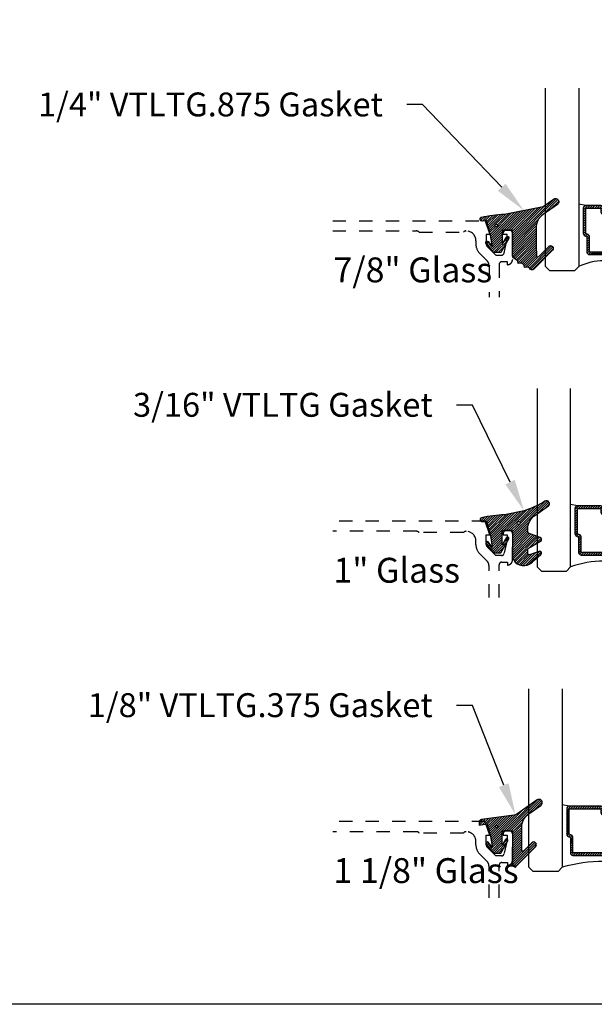
# Model space of a CAD drawing. Units: inches. Extents: x -40 to 144, y 506 to 550.
# Drawn here: x 97 to 102, y 507 to 514 of the extents above; entities that cross this region are included whole.
import ezdxf
from ezdxf import colors
from ezdxf.entities.mleader import LeaderData, LeaderLine
from ezdxf.math import Vec2, Vec3

# ---------------------------------------------------------------- set-up
doc = ezdxf.new("R2010")
doc.units = ezdxf.units.IN
doc.header["$LTSCALE"] = 0.5
doc.header["$MEASUREMENT"] = 0
doc.linetypes.add('HIDDEN2', pattern=[0.1875, 0.125, -0.0625])
for name, color, linetype in [('Arcadia-Hidden', 1, 'HIDDEN2'), ('Arcadia-Profile', 6, 'Continuous'), ('Arcadia-Shade', 8, 'Continuous'), ('Arcadia-Text', 3, 'Continuous')]:
    doc.layers.add(name, color=color, linetype=linetype)
doc.layers.add('Arcadia-mview', color=6, linetype='Continuous', plot=False)
doc.styles.get("Standard").update_dxf_attribs({"font": 'ARIALN.TTF'})
pattern_1 = [(45, (0, 0), (-0.0088388347648318, 0.0088388347648318), [])]

# ---------------------------------------------------------------- blocks, each defined once
blk = doc.blocks.new('*U195')
at = {"layer": 'Arcadia-Shade', "lineweight": -3}
h = blk.add_hatch(dxfattribs=at)
h.set_pattern_fill('ANSI31', color=256, scale=0.1, style=0)
h.set_pattern_definition(pattern_1)
edge = h.paths.add_edge_path()
edge.add_arc((0.1930899357013766, -0.045324832337133), 0.1249999999999966, 125.00075327002571, 180.0000000000018, ccw=False)
edge.add_line((0.121391534985392, 0.0570682305859442), (0.2229322594844447, 0.1281698008123655))
edge.add_arc((0.2092585100351416, 0.1449994056357135), 0.0216842574812322, 309.0932345081797, 483.4163034771272)
edge.add_arc((-0.2035888120187801, 0.8408315677989348), 0.7874303081500545, 288.0104160087418, 300.60598243126765, ccw=False)
edge.add_line((0.0398766746404249, 0.0919850902088442), (-0.106751018358004, 0.0620375565959979))
edge.add_arc((-0.0550520591062425, -1.032640898383299), 1.095898582070246, 92.70392900658544, 101.9167694206917)
edge.add_arc((-0.2759758082084662, 0.0252536965275478), 0.015355061786427, 110.4662052919299, 273.7262407103855)
edge.add_line((-0.2749778929749027, 0.0099310959763486), (-0.2419909883268758, 0.0120794346050559))
edge.add_line((-0.2419909883268758, 0.0120794346050559), (-0.2139341500186092, -0.0954717789099728))
edge.add_line((-0.2139341500186092, -0.0954717789099728), (-0.1989341500186086, -0.1824594630079161))
edge.add_line((-0.1989341500186086, -0.1824594630079161), (-0.2311258031423975, -0.1422244019355254))
edge.add_arc((-0.2389341500186042, -0.1484717789099719), 0.0100000000000005, 38.66293773251982, 218.6629377325198)
edge.add_line((-0.2467424968948109, -0.1547191558844183), (-0.1909341500186059, -0.2244717789099724))
edge.add_line((-0.1909341500186059, -0.2244717789099724), (-0.1339341500186109, -0.2244717789099706))
edge.add_line((-0.1339341500186109, -0.2244717789099706), (-0.0752041815003466, -0.1193490373273658))
edge.add_arc((-0.0839341500186137, -0.1144717789099712), 0.0099999999999991, 330.808782964728, 510.808782964728)
edge.add_line((-0.0926641185368809, -0.1095945204925766), (-0.1239341500186057, -0.165565799239495))
edge.add_line((-0.1239341500186057, -0.165565799239495), (-0.1239341500186057, -0.0674717789099688))
edge.add_arc((-0.1139341500186077, -0.0674717789099688), 0.009999999999998, 90, 180, ccw=False)
edge.add_line((-0.1139341500186077, -0.0574717789099708), (-0.0479100642986197, -0.0574717789099708))
edge.add_line((-0.0479100642986197, -0.0574717789099708), (-0.0479100642986055, -0.262244374326773))
edge.add_line((-0.0479100642986055, -0.262244374326773), (-0.0271517255795217, -0.2957724005653937))
edge.add_arc((0.0375589419254572, -0.2257310205234547), 0.0953586147504213, 227.2654064204752, 321.2329670806935)
edge.add_line((0.1119098987719838, -0.2854403215001469), (0.1673754296168397, -0.2371817166338772))
edge.add_arc((0.1586470429807197, -0.2268912382624911), 0.0134936532629812, 310.3046190222553, 452.7011500885028)
edge.add_line((0.1580111343133836, -0.2134125774036235), (0.0813568056462373, -0.2399083014769765))
edge.add_arc((0.0780899357013761, -0.2304569756036779), 0.009999999999996, 179.9999999999805, 289.0678124081176, ccw=False)
edge.add_line((0.06808993570138, -0.2304569756036745), (0.06808993570138, -0.1987043645071846))
edge.add_arc((0.0780899357013798, -0.1987043645071829), 0.0099999999999998, 120.0699334952347, 180.00000000001, ccw=False)
edge.add_line((0.0730793689843807, -0.1900502197675511), (0.1645538066225498, -0.1370884556099945))
edge.add_arc((0.1570379565470575, -0.1241072385005427), 0.0150000000000001, 300.0699334952062, 429.4721607270204)
edge.add_line((0.1622978933978345, -0.1100597097383069), (0.0745833111341909, -0.0772159853076318))
edge.add_arc((0.078089935701376, -0.0678509661328124), 0.009999999999996, 179.999999999982, 249.4721607270096, ccw=False)
edge.add_line((0.06808993570138, -0.0678509661328093), (0.06808993570138, -0.0453248323371369))
edge = h.paths.add_edge_path(flags=16)
edge.add_arc((0, 0), 0.0119087258335605, 0, 360)
at = {"layer": 'Arcadia-Profile'}
blk.add_lwpolyline([(0.06808993570138, -0.0453248323371369, -0.2446949596688797), (0.121391534985392, 0.0570682305859442), (0.2229322594844447, 0.1281698008123655, 0.9516472527335748), (0.1973165931990763, 0.1630990643284313, -0.0550139262104592), (0.0398766746404249, 0.0919850902088442), (-0.106751018358004, 0.0620375565959979, 0.0402202663496497), (-0.2813447799423514, 0.0396395251441319, 0.8636340776858032), (-0.2749778929749027, 0.0099310959763486), (-0.2419909883268758, 0.0120794346050559), (-0.2139341500186092, -0.0954717789099728), (-0.1989341500186086, -0.1824594630079161), (-0.2311258031423975, -0.1422244019355254, 0.9999999999999998), (-0.2467424968948109, -0.1547191558844183), (-0.1909341500186059, -0.2244717789099724), (-0.1339341500186109, -0.2244717789099706), (-0.0752041815003466, -0.1193490373273658, 1), (-0.0926641185368809, -0.1095945204925766), (-0.1239341500186057, -0.165565799239495), (-0.1239341500186057, -0.0674717789099688, -0.4142135623730951), (-0.1139341500186077, -0.0574717789099708), (-0.0479100642986197, -0.0574717789099708), (-0.0479100642986055, -0.262244374326773), (-0.0271517255795217, -0.2957724005653937, 0.4346440815604417), (0.1119098987719838, -0.2854403215001469), (0.1673754296168397, -0.2371817166338772, 0.7159067891577939), (0.1580111343133836, -0.2134125774036235), (0.0813568056462373, -0.2399083014769765, -0.5154082748586722), (0.06808993570138, -0.2304569756036745), (0.06808993570138, -0.1987043645071846, -0.2676221684807476), (0.0730793689843807, -0.1900502197675511), (0.1645538066225498, -0.1370884556099945, 0.6334094688063164), (0.1622978933978345, -0.1100597097383069), (0.0745833111341909, -0.0772159853076318, -0.3127685263671316), (0.06808993570138, -0.0678509661328093)], format="xyb", close=True, dxfattribs=at)
blk.add_circle((0, 0), 0.0119087258335605, dxfattribs=at)
blk = doc.blocks.new('*U199')
at = {"layer": 'Arcadia-Shade', "lineweight": -3}
h = blk.add_hatch(dxfattribs=at)
h.set_pattern_fill('ANSI31', color=256, scale=0.1, style=0)
h.set_pattern_definition(pattern_1)
edge = h.paths.add_edge_path()
edge.add_line((-0.1304708712535199, 0.0096910152810583), (-0.0694708724735183, 0.0193524659476268))
edge.add_line((-0.0694708724735183, 0.0193524659476268), (-0.0454708729535174, -0.0726475322123754))
edge.add_line((-0.0454708729535174, -0.0726475322123754), (-0.0304708732535186, -0.1596352145705655))
edge.add_line((-0.0304708732535186, -0.1596352145705655), (-0.0626625257334741, -0.1194001543028769))
edge.add_arc((-0.0704708724535146, -0.1256475311523747), 0.0099999998000004, 38.66293773251254, 218.6629377325203)
edge.add_line((-0.0782792191735542, -0.1318949080018736), (-0.0224708734135195, -0.2016475296323748))
edge.add_line((-0.0224708734135195, -0.2016475296323748), (0.0345291254464844, -0.2016475296323748))
edge.add_line((0.0345291254464844, -0.2016475296323748), (0.0859432052372142, -0.109619742798678))
edge.add_arc((0.0772132368935456, -0.1047424844788269), 0.0099999998000007, 330.8087829647222, 510.8087829647311)
edge.add_line((0.0684832685498762, -0.0998652261589772), (0.0445291252464859, -0.1427415511400198))
edge.add_line((0.0445291252464859, -0.1427415511400198), (0.0445291252464859, -0.0446475327723732))
edge.add_arc((0.0545291250464839, -0.0446475327723714), 0.009999999799998, 90, 180.0000000000102, ccw=False)
edge.add_line((0.0545291250464839, -0.0346475329723735), (0.1205291237264827, -0.0346475329723752))
edge.add_line((0.1205291237264827, -0.0346475329723752), (0.1205291237264809, -0.2823622143267332))
edge.add_arc((0.1398144370321243, -0.2823622143267335), 0.0192853133056433, 179.9999999999993, 315.3979138286368)
edge.add_line((0.1535455893575595, -0.2959039559101679), (0.2957691291963584, -0.151691110187425))
edge.add_arc((0.2815291198864816, -0.1376475309123744), 0.0199999996000003, 315.3979138286381, 495.3979138286345)
edge.add_line((0.2672891105766055, -0.1236039516373228), (0.2076491276526209, -0.1840781295833391))
edge.add_arc((0.2005291229264844, -0.1770563398755946), 0.0099999998999997, 180.0000000000003, 315.39791382862467, ccw=False)
edge.add_line((0.1905291230264847, -0.1770563398755947), (0.1905291230264865, -0.008317637596317))
edge.add_arc((0.3155291217764878, -0.0083176375963177), 0.1249999987500013, 125.02231935618181, 179.9999999999997, ccw=False)
edge.add_line((0.2437921861897507, 0.0940484298289999), (0.3348765060803576, 0.1578792494872943))
edge.add_arc((0.3205291191064849, 0.1783524627676258), 0.0249999994999999, 305.0223193561799, 485.0223193561833)
edge.add_line((0.306181732132611, 0.1988256760479565), (0.1543082049351163, 0.0923944951701188))
edge.add_arc((0.1256134307004203, 0.1333409221402453), 0.0499999995000008, 277.46629761459917, 305.02231935618323, ccw=False)
edge.add_line((0.1321105798536823, 0.0837648492534147), (-0.1130697312888351, 0.0516329566250509))
edge.add_arc((-0.1104708716535179, 0.0318025276686232), 0.0199999996000002, 97.4662976146021, 179.9999999999969)
edge.add_line((-0.1304708712535181, 0.0318025276686242), (-0.1304708712535199, 0.0096910152810583))
edge = h.paths.add_edge_path(flags=16)
edge.add_arc((0, 0), 0.0099999999, 0, 360)
at = {"layer": 'Arcadia-Profile'}
blk.add_lwpolyline([(-0.1304708712535199, 0.0096910152810583), (-0.0694708724735183, 0.0193524659476268), (-0.0454708729535174, -0.0726475322123754), (-0.0304708732535186, -0.1596352145705655), (-0.0626625257334741, -0.1194001543028769, 1.000000000000069), (-0.0782792191735542, -0.1318949080018736), (-0.0224708734135195, -0.2016475296323748), (0.0345291254464844, -0.2016475296323748), (0.0859432052372142, -0.109619742798678, 1.000000000000077), (0.0684832685498762, -0.0998652261589772), (0.0445291252464859, -0.1427415511400198), (0.0445291252464859, -0.0446475327723732, -0.4142135623731473), (0.0545291250464839, -0.0346475329723735), (0.1205291237264827, -0.0346475329723752), (0.1205291237264809, -0.2823622143267332, 0.6706929443363407), (0.1535455893575595, -0.2959039559101679), (0.2957691291963584, -0.151691110187425, 0.999999999999969), (0.2672891105766055, -0.1236039516373228), (0.2076491276526209, -0.1840781295833391, -0.670692944336258), (0.1905291230264847, -0.1770563398755947), (0.1905291230264865, -0.008317637596317, -0.2445952278780973), (0.2437921861897507, 0.0940484298289999), (0.3348765060803576, 0.1578792494872943, 1.000000000000029), (0.306181732132611, 0.1988256760479565), (0.1543082049351163, 0.0923944951701188, -0.1208185998328989), (0.1321105798536823, 0.0837648492534147), (-0.1130697312888351, 0.0516329566250509, 0.3765412438743252), (-0.1304708712535181, 0.0318025276686242)], format="xyb", close=True, dxfattribs=at)
blk.add_circle((0, 0), 0.0099999999, dxfattribs=at)
blk = doc.blocks.new('*U218')
at = {"layer": 'Arcadia-Shade', "lineweight": -3}
h = blk.add_hatch(dxfattribs=at)
h.set_pattern_fill('ANSI31', color=256, scale=0.1, style=0)
h.set_pattern_definition([(45, (-12.49009116438054, -10.79891664900022), (-0.0088388347648318, 0.0088388347648318), [])])
edge = h.paths.add_edge_path()
edge.add_line((0.4365116755820751, 0.4231735081145907), (0.4604934129158452, 0.4231735081145942))
edge.add_arc((0.4604934129158464, 0.4428585081146329), 0.0196850000000387, 269.9999999999964, 359.9999999999984)
edge.add_line((0.4801784129158851, 0.4428585081146324), (0.4801784129158851, 0.4678350471943489))
edge.add_line((0.4801784129158851, 0.4678350471943489), (0.4604934129158452, 0.4678350471943489))
edge.add_line((0.4604934129158452, 0.4678350471943489), (0.4604934129158452, 0.4428585081146324))
edge.add_line((0.4604934129158452, 0.4428585081146324), (0.4365116755820751, 0.4428585081146324))
edge.add_line((0.4365116755820751, 0.4428585081146324), (0.4365116755820751, 0.4709398485059637))
edge.add_arc((0.41682667558206, 0.4709398485059975), 0.0196850000000151, 359.9999999999018, 449.9999999999017)
edge.add_line((0.4168266755820938, 0.4906248485060126), (0.3036411249999347, 0.490624848506009))
edge.add_arc((0.3036411249999347, 0.4709398485059709), 0.0196850000000382, 90, 180)
edge.add_line((0.2839561249998965, 0.4709398485059709), (0.2839561249998965, 0.2804493590514383))
edge.add_arc((0.3036411249999145, 0.2804493590514366), 0.019685000000018, 179.999999999995, 245.4529343159603)
edge.add_line((0.2954631769583571, 0.2625434831770121), (0.3114070047096007, 0.2552616391696496))
edge.add_line((0.3114070047096007, 0.2552616391696496), (0.3114070047096007, 0.1403427404737307))
edge.add_arc((0.3310920047095802, 0.1403427404737325), 0.0196849999999795, 180.0000000000052, 270.0000000000052)
edge.add_line((0.331092004709582, 0.120657740473753), (0.543905995290265, 0.1206577404737494))
edge.add_arc((0.543905995290266, 0.1403427404737316), 0.0196849999999822, 269.9999999999974, 359.9999999999974)
edge.add_line((0.5635909952902481, 0.1403427404737307), (0.5635909952902481, 0.2552616391696496))
edge.add_line((0.5635909952902481, 0.2552616391696496), (0.5795348230414366, 0.2625434831770192))
edge.add_arc((0.5713568749998893, 0.2804493590514352), 0.0196850000000061, 294.547065684023, 359.9999999999882)
edge.add_line((0.5910418749998954, 0.2804493590514312), (0.5910418749998936, 0.4709398485059709))
edge.add_arc((0.571356874999912, 0.4709398485059705), 0.0196849999999816, 9.694e-13, 89.99999999999903)
edge.add_line((0.5713568749999123, 0.4906248485059522), (0.4581721869999261, 0.490624848506009))
edge.add_arc((0.4581721869999243, 0.4709398485059691), 0.0196850000000399, 89.99999999999484, 179.9999999999948)
edge.add_line((0.4384871869998844, 0.4709398485059709), (0.4384871869998844, 0.446774321444881))
edge.add_line((0.4384871869998844, 0.446774321444881), (0.4581721869999261, 0.446774321444881))
edge.add_line((0.4581721869999261, 0.446774321444881), (0.4581721869999261, 0.4709398485059709))
edge.add_line((0.4581721869999261, 0.4709398485059709), (0.5713568749999123, 0.4709398485059709))
edge.add_line((0.5713568749999123, 0.4709398485059709), (0.5713568749999123, 0.2804493590514312))
edge.add_line((0.5713568749999123, 0.2804493590514312), (0.5554130472487256, 0.2731675150440154))
edge.add_arc((0.5635909952902385, 0.2552616391696195), 0.0196849999999735, 114.5470656839565, 179.9999999999124)
edge.add_line((0.543905995290265, 0.2552616391696496), (0.543905995290265, 0.1403427404737307))
edge.add_line((0.543905995290265, 0.1403427404737307), (0.331092004709582, 0.1403427404737307))
edge.add_line((0.331092004709582, 0.1403427404737307), (0.331092004709582, 0.2552616391696496))
edge.add_arc((0.311407004709616, 0.2552616391696172), 0.019684999999966, 9.43583e-11, 65.45293431605755)
edge.add_line((0.3195849527511214, 0.2731675150440083), (0.3036411249999347, 0.2804493590514312))
edge.add_line((0.3036411249999347, 0.2804493590514312), (0.3036411249999347, 0.4709398485059709))
edge.add_line((0.3036411249999347, 0.4709398485059709), (0.4168266755820938, 0.4709398485059709))
edge.add_line((0.4168266755820938, 0.4709398485059709), (0.4168266755820938, 0.4428585081146324))
edge.add_arc((0.4365116755821053, 0.4428585081146022), 0.0196850000000115, 179.9999999999121, 269.9999999999121)
at = {"layer": 'Arcadia-Profile'}
for p, q in [((0.3036416249999334, 0.4906248485060126), (0.2499999999999218, 0.5)), ((0.5713568749999123, 0.4906248485060126), (0.6249984999999257, 0.5)), ((0.5830088700575029, 0.2645833502219332), (0.5872228838293801, 0.2687973639938086))]:
    blk.add_line(p, q, dxfattribs=at)
for points in [[(0.2500000000000015, 1.375), (0.25, 0.03125), (0.21875, 0), (0.03125, 0), (0, 0.03125), (3.3e-15, 1.375)], [(0.8750000000000014, 1.375), (0.875, 0.03125), (0.84375, 0), (0.65625, 0), (0.625, 0.03125), (0.6250000000000016, 1.375)]]:
    blk.add_lwpolyline(points, dxfattribs=at)
blk.add_lwpolyline([(0.4365116755820751, 0.4231735081145907), (0.4604934129158452, 0.4231735081145942, 0.4142135623731049), (0.4801784129158851, 0.4428585081146324), (0.4801784129158851, 0.4678350471943489), (0.4604934129158452, 0.4678350471943489), (0.4604934129158452, 0.4428585081146324), (0.4365116755820751, 0.4428585081146324), (0.4365116755820751, 0.4709398485059637, 0.4142135623730951), (0.4168266755820938, 0.4906248485060126), (0.3036411249999347, 0.490624848506009, 0.4142135623730951), (0.2839561249998965, 0.4709398485059709), (0.2839561249998965, 0.2804493590514383, 0.2936188569408289), (0.2954631769583571, 0.2625434831770121), (0.3114070047096007, 0.2552616391696496), (0.3114070047096007, 0.1403427404737307, 0.4142135623730951), (0.331092004709582, 0.120657740473753), (0.543905995290265, 0.1206577404737494, 0.4142135623730951), (0.5635909952902481, 0.1403427404737307), (0.5635909952902481, 0.2552616391696496), (0.5795348230414366, 0.2625434831770192, 0.2936188569408282), (0.5910418749998954, 0.2804493590514312), (0.5910418749998936, 0.4709398485059709, 0.4142135623730852), (0.5713568749999123, 0.4906248485059522), (0.4581721869999261, 0.490624848506009, 0.4142135623730951), (0.4384871869998844, 0.4709398485059709), (0.4384871869998844, 0.446774321444881), (0.4581721869999261, 0.446774321444881), (0.4581721869999261, 0.4709398485059709), (0.5713568749999123, 0.4709398485059709), (0.5713568749999123, 0.2804493590514312), (0.5554130472487256, 0.2731675150440154, 0.2936188569407848), (0.543905995290265, 0.2552616391696496), (0.543905995290265, 0.1403427404737307), (0.331092004709582, 0.1403427404737307), (0.331092004709582, 0.2552616391696496, 0.2936188569408189), (0.3195849527511214, 0.2731675150440083), (0.3036411249999347, 0.2804493590514312), (0.3036411249999347, 0.4709398485059709), (0.4168266755820938, 0.4709398485059709), (0.4168266755820938, 0.4428585081146324, 0.4142135623730946)], format="xyb", close=True, dxfattribs=at)
blk.add_arc((0.4374992499998945, -0.3494433597999982), 0.4243623486436654, 63.77881260042062, 116.2211873995815, dxfattribs=at)
blk = doc.blocks.new('*U221')
at = {"layer": 'Arcadia-Shade', "lineweight": -3}
h = blk.add_hatch(dxfattribs=at)
h.set_pattern_fill('ANSI31', color=256, scale=0.1, style=0)
h.set_pattern_definition([(45, (-12.49009266438067, -10.79891664900022), (-0.0088388347648318, 0.0088388347648318), [])])
edge = h.paths.add_edge_path()
edge.add_line((0.4990101755819475, 0.4231735081145907), (0.5229919129157176, 0.4231735081145942))
edge.add_arc((0.5229919129157188, 0.4428585081146329), 0.0196850000000387, 269.9999999999964, 359.9999999999984)
edge.add_line((0.5426769129157575, 0.4428585081146324), (0.5426769129157575, 0.4678350471943489))
edge.add_line((0.5426769129157575, 0.4678350471943489), (0.5229919129157176, 0.4678350471943489))
edge.add_line((0.5229919129157176, 0.4678350471943489), (0.5229919129157176, 0.4428585081146324))
edge.add_line((0.5229919129157176, 0.4428585081146324), (0.4990101755819475, 0.4428585081146324))
edge.add_line((0.4990101755819475, 0.4428585081146324), (0.4990101755819475, 0.4709398485059637))
edge.add_arc((0.4793251755819325, 0.4709398485059975), 0.0196850000000151, 359.9999999999018, 449.9999999999017)
edge.add_line((0.4793251755819662, 0.4906248485060126), (0.3036396249998071, 0.490624848506009))
edge.add_arc((0.3036396249998071, 0.4709398485059709), 0.0196850000000382, 90, 180)
edge.add_line((0.283954624999769, 0.4709398485059709), (0.283954624999769, 0.2804493590514383))
edge.add_arc((0.303639624999787, 0.2804493590514366), 0.019685000000018, 179.999999999995, 245.4529343159603)
edge.add_line((0.2954616769582295, 0.2625434831770121), (0.3114055047094731, 0.2552616391696496))
edge.add_line((0.3114055047094731, 0.2552616391696496), (0.3114055047094731, 0.1403427404737307))
edge.add_arc((0.3310905047094526, 0.1403427404737325), 0.0196849999999795, 180.0000000000052, 270.0000000000052)
edge.add_line((0.3310905047094544, 0.120657740473753), (0.6689044952901374, 0.1206577404737494))
edge.add_arc((0.6689044952901383, 0.1403427404737316), 0.0196849999999822, 269.9999999999974, 359.9999999999974)
edge.add_line((0.6885894952901205, 0.1403427404737307), (0.6885894952901205, 0.2552616391696496))
edge.add_line((0.6885894952901205, 0.2552616391696496), (0.704533323041309, 0.2625434831770192))
edge.add_arc((0.6963553749997617, 0.2804493590514352), 0.0196850000000061, 294.547065684023, 359.9999999999882)
edge.add_line((0.7160403749997678, 0.2804493590514312), (0.716040374999766, 0.4709398485059709))
edge.add_arc((0.6963553749997845, 0.4709398485059705), 0.0196849999999816, 9.694e-13, 89.99999999999903)
edge.add_line((0.6963553749997847, 0.4906248485059522), (0.5206706869997985, 0.490624848506009))
edge.add_arc((0.5206706869997967, 0.4709398485059691), 0.0196850000000399, 89.99999999999484, 179.9999999999948)
edge.add_line((0.5009856869997568, 0.4709398485059709), (0.5009856869997568, 0.446774321444881))
edge.add_line((0.5009856869997568, 0.446774321444881), (0.5206706869997985, 0.446774321444881))
edge.add_line((0.5206706869997985, 0.446774321444881), (0.5206706869997985, 0.4709398485059709))
edge.add_line((0.5206706869997985, 0.4709398485059709), (0.6963553749997847, 0.4709398485059709))
edge.add_line((0.6963553749997847, 0.4709398485059709), (0.6963553749997847, 0.2804493590514312))
edge.add_line((0.6963553749997847, 0.2804493590514312), (0.680411547248598, 0.2731675150440154))
edge.add_arc((0.688589495290111, 0.2552616391696195), 0.0196849999999735, 114.5470656839565, 179.9999999999124)
edge.add_line((0.6689044952901374, 0.2552616391696496), (0.6689044952901374, 0.1403427404737307))
edge.add_line((0.6689044952901374, 0.1403427404737307), (0.3310905047094544, 0.1403427404737307))
edge.add_line((0.3310905047094544, 0.1403427404737307), (0.3310905047094544, 0.2552616391696496))
edge.add_arc((0.3114055047094884, 0.2552616391696172), 0.019684999999966, 9.43583e-11, 65.45293431605755)
edge.add_line((0.3195834527509938, 0.2731675150440083), (0.3036396249998071, 0.2804493590514312))
edge.add_line((0.3036396249998071, 0.2804493590514312), (0.3036396249998071, 0.4709398485059709))
edge.add_line((0.3036396249998071, 0.4709398485059709), (0.4793251755819662, 0.4709398485059709))
edge.add_line((0.4793251755819662, 0.4709398485059709), (0.4793251755819662, 0.4428585081146324))
edge.add_arc((0.4990101755819777, 0.4428585081146022), 0.0196850000000115, 179.9999999999121, 269.9999999999121)
at = {"layer": 'Arcadia-Profile'}
for p, q in [((0.3036401249998058, 0.4906248485060126), (0.2499984999997943, 0.5)), ((0.6963553749997847, 0.4906248485060126), (0.7499969999997981, 0.5)), ((0.7080073700573754, 0.2645833502219332), (0.7122213838292525, 0.2687973639938086))]:
    blk.add_line(p, q, dxfattribs=at)
for points in [[(-2.7500003771e-06, 1.374999999997249), (-1.5000002057e-06, 0.03125), (0.0312484999997943, 0), (0.2187484999997943, 0), (0.2499984999997943, 0.03125), (0.2499972499996229, 1.374999999997249)], [(0.9999987499998287, 1.374999999997249), (1, 0.03125), (0.96875, 0), (0.78125, 0), (0.75, 0.03125), (0.7499987499998287, 1.374999999997249)]]:
    blk.add_lwpolyline(points, dxfattribs=at)
blk.add_lwpolyline([(0.4990101755819475, 0.4231735081145907), (0.5229919129157176, 0.4231735081145942, 0.4142135623731049), (0.5426769129157575, 0.4428585081146324), (0.5426769129157575, 0.4678350471943489), (0.5229919129157176, 0.4678350471943489), (0.5229919129157176, 0.4428585081146324), (0.4990101755819475, 0.4428585081146324), (0.4990101755819475, 0.4709398485059637, 0.4142135623730951), (0.4793251755819662, 0.4906248485060126), (0.3036396249998071, 0.490624848506009, 0.4142135623730951), (0.283954624999769, 0.4709398485059709), (0.283954624999769, 0.2804493590514383, 0.2936188569408289), (0.2954616769582295, 0.2625434831770121), (0.3114055047094731, 0.2552616391696496), (0.3114055047094731, 0.1403427404737307, 0.4142135623730951), (0.3310905047094544, 0.120657740473753), (0.6689044952901374, 0.1206577404737494, 0.4142135623730951), (0.6885894952901205, 0.1403427404737307), (0.6885894952901205, 0.2552616391696496), (0.704533323041309, 0.2625434831770192, 0.2936188569408282), (0.7160403749997678, 0.2804493590514312), (0.716040374999766, 0.4709398485059709, 0.4142135623730852), (0.6963553749997847, 0.4906248485059522), (0.5206706869997985, 0.490624848506009, 0.4142135623730951), (0.5009856869997568, 0.4709398485059709), (0.5009856869997568, 0.446774321444881), (0.5206706869997985, 0.446774321444881), (0.5206706869997985, 0.4709398485059709), (0.6963553749997847, 0.4709398485059709), (0.6963553749997847, 0.2804493590514312), (0.680411547248598, 0.2731675150440154, 0.2936188569407848), (0.6689044952901374, 0.2552616391696496), (0.6689044952901374, 0.1403427404737307), (0.3310905047094544, 0.1403427404737307), (0.3310905047094544, 0.2552616391696496, 0.2936188569408189), (0.3195834527509938, 0.2731675150440083), (0.3036396249998071, 0.2804493590514312), (0.3036396249998071, 0.4709398485059709), (0.4793251755819662, 0.4709398485059709), (0.4793251755819662, 0.4428585081146324, 0.4142135623730946)], format="xyb", close=True, dxfattribs=at)
blk.add_arc((0.4999992499998971, -0.6625220109668888), 0.7374409998105559, 70.18348207574029, 109.8165179242613, dxfattribs=at)
blk = doc.blocks.new('*U219')
at = {"layer": 'Arcadia-Shade', "lineweight": -3}
h = blk.add_hatch(dxfattribs=at)
h.set_pattern_fill('ANSI31', color=256, scale=0.1, style=0)
h.set_pattern_definition([(45, (-12.42759016438047, -10.79891664900019), (-0.0088388347648318, 0.0088388347648318), [])])
edge = h.paths.add_edge_path()
edge.add_line((0.5615126755821525, 0.4231735081146199), (0.5854944129159225, 0.4231735081146235))
edge.add_arc((0.5854944129159236, 0.4428585081146621), 0.0196850000000387, 269.9999999999964, 359.9999999999984)
edge.add_line((0.6051794129159624, 0.4428585081146616), (0.6051794129159624, 0.4678350471943781))
edge.add_line((0.6051794129159624, 0.4678350471943781), (0.5854944129159225, 0.4678350471943781))
edge.add_line((0.5854944129159225, 0.4678350471943781), (0.5854944129159225, 0.4428585081146616))
edge.add_line((0.5854944129159225, 0.4428585081146616), (0.5615126755821525, 0.4428585081146616))
edge.add_line((0.5615126755821525, 0.4428585081146616), (0.5615126755821525, 0.470939848505993))
edge.add_arc((0.5418276755821374, 0.4709398485060267), 0.0196850000000151, 359.9999999999018, 449.9999999999017)
edge.add_line((0.5418276755821712, 0.4906248485060418), (0.3036411250000128, 0.4906248485060382))
edge.add_arc((0.3036411250000128, 0.4709398485060001), 0.0196850000000382, 90, 180)
edge.add_line((0.2839561249999747, 0.4709398485060001), (0.2839561249999747, 0.2804493590514675))
edge.add_arc((0.3036411249999927, 0.2804493590514658), 0.019685000000018, 179.999999999995, 245.4529343159603)
edge.add_line((0.2954631769584353, 0.2625434831770414), (0.3114070047096789, 0.2552616391696788))
edge.add_line((0.3114070047096789, 0.2552616391696788), (0.3114070047096789, 0.1403427404737599))
edge.add_arc((0.3310920047096584, 0.1403427404737617), 0.0196849999999795, 180.0000000000052, 270.0000000000052)
edge.add_line((0.3310920047096602, 0.1206577404737822), (0.793907495290341, 0.1206577404737786))
edge.add_arc((0.7939074952903419, 0.1403427404737608), 0.0196849999999822, 269.9999999999974, 359.9999999999974)
edge.add_line((0.813592495290324, 0.1403427404737599), (0.813592495290324, 0.2552616391696788))
edge.add_line((0.813592495290324, 0.2552616391696788), (0.8295363230415125, 0.2625434831770485))
edge.add_arc((0.8213583749999651, 0.2804493590514645), 0.0196850000000061, 294.547065684023, 359.9999999999882)
edge.add_line((0.8410433749999713, 0.2804493590514604), (0.8410433749999695, 0.4709398485060001))
edge.add_arc((0.8213583749999878, 0.4709398485059997), 0.0196849999999816, 9.694e-13, 89.99999999999903)
edge.add_line((0.8213583749999882, 0.4906248485059814), (0.5831731870000034, 0.4906248485060382))
edge.add_arc((0.5831731870000016, 0.4709398485059983), 0.0196850000000399, 89.99999999999484, 179.9999999999948)
edge.add_line((0.5634881869999617, 0.4709398485060001), (0.5634881869999617, 0.4467743214449102))
edge.add_line((0.5634881869999617, 0.4467743214449102), (0.5831731870000034, 0.4467743214449102))
edge.add_line((0.5831731870000034, 0.4467743214449102), (0.5831731870000034, 0.4709398485060001))
edge.add_line((0.5831731870000034, 0.4709398485060001), (0.8213583749999882, 0.4709398485060001))
edge.add_line((0.8213583749999882, 0.4709398485060001), (0.8213583749999882, 0.2804493590514604))
edge.add_line((0.8213583749999882, 0.2804493590514604), (0.8054145472488015, 0.2731675150440446))
edge.add_arc((0.8135924952903144, 0.2552616391696487), 0.0196849999999735, 114.5470656839565, 179.9999999999124)
edge.add_line((0.793907495290341, 0.2552616391696788), (0.793907495290341, 0.1403427404737599))
edge.add_line((0.793907495290341, 0.1403427404737599), (0.3310920047096602, 0.1403427404737599))
edge.add_line((0.3310920047096602, 0.1403427404737599), (0.3310920047096602, 0.2552616391696788))
edge.add_arc((0.3114070047096941, 0.2552616391696464), 0.019684999999966, 9.43583e-11, 65.45293431605755)
edge.add_line((0.3195849527511996, 0.2731675150440375), (0.3036411250000128, 0.2804493590514604))
edge.add_line((0.3036411250000128, 0.2804493590514604), (0.3036411250000128, 0.4709398485060001))
edge.add_line((0.3036411250000128, 0.4709398485060001), (0.5418276755821712, 0.4709398485060001))
edge.add_line((0.5418276755821712, 0.4709398485060001), (0.5418276755821712, 0.4428585081146616))
edge.add_arc((0.5615126755821827, 0.4428585081146314), 0.0196850000000115, 179.9999999999121, 269.9999999999121)
at = {"layer": 'Arcadia-Profile'}
for p, q in [((0.3036416250000116, 0.4906248485060418), (0.25, 0.5000000000000293)), ((0.8213583749999882, 0.4906248485060418), (0.8750000000000016, 0.5000000000000293)), ((0.8330103700575788, 0.2645833502219625), (0.837224383829456, 0.2687973639938378))]:
    blk.add_line(p, q, dxfattribs=at)
for points in [[(0.2500000000000015, 1.37499999999997), (0.2500000000000015, 0.0312500000000002), (0.2187500000000015, 2e-16), (0.0312500000000016, 2e-16), (1.6e-15, 0.0312500000000002), (5.1e-15, 1.374999999999967)], [(1.125000000000001, 1.37499999999997), (1.125000000000001, 0.0312500000000002), (1.093750000000001, 2e-16), (0.9062500000000016, 2e-16), (0.8750000000000016, 0.0312500000000002), (0.8750000000000051, 1.374999999999967)]]:
    blk.add_lwpolyline(points, dxfattribs=at)
blk.add_lwpolyline([(0.5615126755821525, 0.4231735081146199), (0.5854944129159225, 0.4231735081146235, 0.4142135623731049), (0.6051794129159624, 0.4428585081146616), (0.6051794129159624, 0.4678350471943781), (0.5854944129159225, 0.4678350471943781), (0.5854944129159225, 0.4428585081146616), (0.5615126755821525, 0.4428585081146616), (0.5615126755821525, 0.470939848505993, 0.4142135623730951), (0.5418276755821712, 0.4906248485060418), (0.3036411250000128, 0.4906248485060382, 0.4142135623730951), (0.2839561249999747, 0.4709398485060001), (0.2839561249999747, 0.2804493590514675, 0.2936188569408289), (0.2954631769584353, 0.2625434831770414), (0.3114070047096789, 0.2552616391696788), (0.3114070047096789, 0.1403427404737599, 0.4142135623730951), (0.3310920047096602, 0.1206577404737822), (0.793907495290341, 0.1206577404737786, 0.4142135623730951), (0.813592495290324, 0.1403427404737599), (0.813592495290324, 0.2552616391696788), (0.8295363230415125, 0.2625434831770485, 0.2936188569408282), (0.8410433749999713, 0.2804493590514604), (0.8410433749999695, 0.4709398485060001, 0.4142135623730852), (0.8213583749999882, 0.4906248485059814), (0.5831731870000034, 0.4906248485060382, 0.4142135623730951), (0.5634881869999617, 0.4709398485060001), (0.5634881869999617, 0.4467743214449102), (0.5831731870000034, 0.4467743214449102), (0.5831731870000034, 0.4709398485060001), (0.8213583749999882, 0.4709398485060001), (0.8213583749999882, 0.2804493590514604), (0.8054145472488015, 0.2731675150440446, 0.2936188569407848), (0.793907495290341, 0.2552616391696788), (0.793907495290341, 0.1403427404737599), (0.3310920047096602, 0.1403427404737599), (0.3310920047096602, 0.2552616391696788, 0.2936188569408189), (0.3195849527511996, 0.2731675150440375), (0.3036411250000128, 0.2804493590514604), (0.3036411250000128, 0.4709398485060001), (0.5418276755821712, 0.4709398485060001), (0.5418276755821712, 0.4428585081146616, 0.4142135623730946)], format="xyb", close=True, dxfattribs=at)
blk.add_arc((0.5624999999999768, -1.065057379089191), 1.139976367932871, 74.089915421485, 105.9100845785163, dxfattribs=at)
blk = doc.blocks.new('*U200')
at = {"layer": 'Arcadia-Shade', "lineweight": -3}
h = blk.add_hatch(dxfattribs=at)
h.set_pattern_fill('ANSI31', color=256, scale=0.1, style=0)
h.set_pattern_definition(pattern_1)
edge = h.paths.add_edge_path(flags=16)
edge.add_arc((0, 0), 0.0099999999, 0, 360)
edge = h.paths.add_edge_path()
edge.add_arc((0.4457205995207064, 0.178352467027623), 0.0249999999999976, -54.97768064382268, 125.02231935622609, ccw=False)
edge.add_line((0.4600679867815245, 0.1578792533378284), (0.3529836632166052, 0.0828358193646466))
edge.add_arc((0.4243055890751161, -0.0191665091373918), 0.1244640194112526, 124.9619617666971, 180.1674443229336)
edge.add_arc((9.576192089879205, -0.0303449532040733), 9.27635629279254, 179.9332025394931, 181.220576107176)
edge.add_arc((0.3119383505063578, -0.2277318765093677), 0.0100000000000098, 181.2205761071513, 315.3979138285778)
edge.add_line((0.3190583553036959, -0.2347536662873431), (0.394698340911674, -0.1580556907811861))
edge.add_arc((0.4089383505063405, -0.1720992703371147), 0.0199999999999973, -44.602086171346286, 135.3979138286038, ccw=False)
edge.add_line((0.4231783601010193, -0.1861428498930309), (0.2829238480647689, -0.3283591266720265))
edge.add_arc((0.2686838384700985, -0.3143155471161044), 0.0199999999999955, 210.3183850299729, 315.3979138286249, ccw=False)
edge.add_arc((0.2341544939226383, -0.3345077328601214), 0.0199999999999808, 30.3183850298747, 98.35318082041157)
edge.add_line((0.2312490019797622, -0.3147199053752985), (0.2123656447444659, -0.3174925918839264))
edge.add_line((0.2123656447444659, -0.3174925918839264), (0.2101152128538501, -0.3021660451602841))
edge.add_arc((0.2002212991114312, -0.3036187911317471), 0.0100000000000014, 8.353180820546665, 56.93134037629795)
edge.add_line((0.2056777356441444, -0.2952386180807593), (0.1890380477154849, -0.2844043070761088))
edge.add_arc((0.1835816111827603, -0.2927844801271041), 0.010000000000014, 56.9313403762662, 98.35318082053853)
edge.add_line((0.1821288652112969, -0.2828905663846726), (0.1634377550178669, -0.2856350248206816))
edge.add_line((0.1634377550178669, -0.2856350248206816), (0.1611678258578308, -0.2701756921141118))
edge.add_arc((0.1512739121154132, -0.2716284380855625), 0.0099999999999984, 8.353180820477823, 55.64722125454596)
edge.add_line((0.156916779923705, -0.2633726496375637), (0.1298133731201005, -0.2448473515742435))
edge.add_arc((0.1410991087366832, -0.2283357746782623), 0.0199999999999826, 179.9999999999444, 235.6472212545218, ccw=False)
edge.add_line((0.1210991087367006, -0.2283357746782428), (0.1210991087367006, -0.0362690420531919))
edge.add_line((0.1210991087367006, -0.0362690420531919), (0.0550991087366697, -0.0362690420531919))
edge.add_arc((0.0550991087366715, -0.0462690420531846), 0.0099999999999927, 90.00000000001017, 180.0000000000305)
edge.add_line((0.0450991087366788, -0.0462690420531899), (0.0450991087366788, -0.1443630623827161))
edge.add_line((0.0450991087366788, -0.1443630623827161), (0.0763691402184179, -0.0883917836357959))
edge.add_arc((0.0850991087366884, -0.0932690420531845), 0.0099999999999991, -29.191217035311695, 150.8087829647677, ccw=False)
edge.add_line((0.0938290772549522, -0.0981463004705852), (0.0350991087366879, -0.20326904205319))
edge.add_line((0.0350991087366879, -0.20326904205319), (-0.0219008912633285, -0.20326904205319))
edge.add_line((-0.0219008912633285, -0.20326904205319), (-0.077709238139505, -0.1335164190276359))
edge.add_arc((-0.0699008912633019, -0.1272690420531894), 0.0099999999999977, 38.66293773253261, 218.6629377325326, ccw=False)
edge.add_line((-0.0620925443870988, -0.121021665078743), (-0.0299008912633099, -0.1612567261511337))
edge.add_line((-0.0299008912633099, -0.1612567261511337), (-0.0449008912633247, -0.0742690420531922))
edge.add_line((-0.0449008912633247, -0.0742690420531922), (-0.0689008912633256, 0.0177309579468101))
edge.add_line((-0.0689008912633256, 0.0177309579468101), (-0.0690651719286564, 0.0177049384455756))
edge.add_line((-0.0690651719286564, 0.0177049384455756), (-0.0735518003018001, 0.0349036805426479))
edge.add_line((-0.0735518003018001, 0.0349036805426479), (-0.106538704949827, 0.0327553419139406))
edge.add_arc((-0.1075366201833956, 0.0480779424651375), 0.0153550617864249, 110.46620529188411, 273.72624071040514, ccw=False)
edge.add_arc((0.1133871289188192, -1.009816652445596), 1.095898582070133, 92.70392900658533, 101.91676942069182, ccw=False)
edge.add_line((0.0616881696670646, 0.0848618025335881), (0.351674626851235, 0.1429738498166593))
edge.add_line((0.351674626851235, 0.1429738498166593), (0.4313732122598708, 0.1988256807174053))
at = {"layer": 'Arcadia-Profile'}
blk.add_lwpolyline([(0.4313732122598708, 0.1988256807174053, -1.000000000000425), (0.4600679867815245, 0.1578792533378284), (0.3529836632166052, 0.0828358193646466, 0.2456489240247999), (0.2998421011710093, -0.0195302490842266, 0.0056172859461135), (0.3019406195248848, -0.2279448911151789, 0.6629989013945533), (0.3190583553036959, -0.2347536662873431), (0.394698340911674, -0.1580556907811861, -0.9999999999995649), (0.4231783601010193, -0.1861428498930309), (0.2829238480647689, -0.3283591266720265, -0.4935768998931393), (0.2514191661963707, -0.3244116399881314, 0.3058967057424911), (0.2312490019797622, -0.3147199053752985), (0.2123656447444659, -0.3174925918839264), (0.2101152128538501, -0.3021660451602841, 0.2151946550011986), (0.2056777356441444, -0.2952386180807593), (0.1890380477154849, -0.2844043070761088, 0.1827309058256401), (0.1821288652112969, -0.2828905663846726), (0.1634377550178669, -0.2856350248206816), (0.1611678258578308, -0.2701756921141118, 0.2093391581725318), (0.156916779923705, -0.2633726496375637), (0.1298133731201005, -0.2448473515742435, -0.2476936521607133), (0.1210991087367006, -0.2283357746782428), (0.1210991087367006, -0.0362690420531919), (0.0550991087366697, -0.0362690420531919, 0.414213562373199), (0.0450991087366788, -0.0462690420531899), (0.0450991087366788, -0.1443630623827161), (0.0763691402184179, -0.0883917836357959, -1.000000000000692), (0.0938290772549522, -0.0981463004705852), (0.0350991087366879, -0.20326904205319), (-0.0219008912633285, -0.20326904205319), (-0.077709238139505, -0.1335164190276359, -0.9999999999999996), (-0.0620925443870988, -0.121021665078743), (-0.0299008912633099, -0.1612567261511337), (-0.0449008912633247, -0.0742690420531922), (-0.0689008912633256, 0.0177309579468101), (-0.0690651719286564, 0.0177049384455756), (-0.0735518003018001, 0.0349036805426479), (-0.106538704949827, 0.0327553419139406, -0.8636340776863036), (-0.1129055919172686, 0.062463771081724, -0.0402202663496506), (0.0616881696670646, 0.0848618025335881), (0.351674626851235, 0.1429738498166593)], format="xyb", close=True, dxfattribs=at)
blk.add_circle((0, 0), 0.0099999999, dxfattribs=at)

msp = doc.modelspace()

# ---------------------------------------------------------------- linework, layer by layer
at = {"layer": 'Arcadia-Hidden'}
for points in [[(99.83947259679385, 512.5752854981225), (100.9877543715263, 512.5752854981225), (101.0237846745566, 512.4727854981227), (100.9947846745566, 512.4727854981227), (100.9947846745566, 512.4010854981224, 0.1990202534393311), (101.0021143468991, 512.3834004928141), (101.0687846745566, 512.3167854981225), (101.1107346745566, 512.3167854981225, 0.350320277435261), (101.1302396371602, 512.3323632324325), (101.1527346745566, 512.4347854981226), (101.1527346745566, 512.4727854981227), (101.1237346745565, 512.4727854981227), (101.1237346745566, 512.4847854981226, -0.4142135623730951), (101.1437346745566, 512.5047854981224), (101.1727346745566, 512.5047854981227, -0.4142135623730951), (101.1927346745566, 512.4847854981226), (101.1927346745566, 512.2827904981225, -0.4142135623733143), (101.1547296745566, 512.2447854981224), (101.1547296745566, 512.2667854981227), (101.1127296745566, 512.2667854981227, 0.4141904991951574), (101.0927296746807, 512.2467870729258), (101.0927103608199, 512.0015010412892)], [(99.83947259679385, 512.4992854981226), (100.4690464952802, 512.4992854981226, -0.2497116026462002), (100.4912522511738, 512.4892854981226), (100.823691085867, 512.4892854981226, -0.2415313610587326), (100.8431846745566, 512.4992854981226), (100.8441846745566, 512.4992854981226, -0.4142135623730598), (100.9181846745566, 512.4252854981225), (100.9181846745566, 512.4006408371819, 0.1989123673796579), (100.9477668896568, 512.3292230522821), (101.0020839603348, 512.274905981604, -0.1989326086861769), (101.0167286211238, 512.2395467483761), (101.0167100813221, 512.0015010412892)], [(101.0927103608199, 509.7402165844581), (101.0927296745566, 509.9855010412915, -0.4142135623735114), (101.1127296745566, 510.0055010412915), (101.1547296745566, 510.0055010412915), (101.1547296745566, 509.9835010412913, 0.4142135623733143), (101.1927346745566, 510.0215060412915), (101.1927346745566, 510.2235010412915, 0.4142135623730951), (101.1727346745566, 510.2435010412914), (101.1437346745566, 510.2435010412914, 0.4142135623735113), (101.1237346745565, 510.2235010412915), (101.1237346745565, 510.2115010412913), (101.1527346745566, 510.2115010412913), (101.1527346745566, 510.1735010412915), (101.1302396371601, 510.071078775601, -0.3503202774294722), (101.1107346745566, 510.0555010412914), (101.0687846745566, 510.0555010412914), (101.0021070050269, 510.1221233717619, -0.1989123673798669), (100.9947846745566, 510.1398010412913), (100.9947846745566, 510.2115010412915), (101.0237846745566, 510.2115010412913), (100.9877543715263, 510.3140010412915), (99.83947259679385, 510.3140010412915)], [(101.0166436911173, 509.7402165844581), (101.0166251426498, 509.978373558356, 0.1988921262298445), (101.0019804818607, 510.0137250032471), (100.9477668896568, 510.067938595451, -0.198912367379658), (100.9181846745566, 510.1393563803508), (100.9181846745566, 510.1640010412915, 0.4142135623732059), (100.8441846745566, 510.2380010412915), (100.8431846745566, 510.2380010412915, 0.2415313610587324), (100.823691085867, 510.2280010412915), (100.4912522511738, 510.2280010412915, 0.2497116026462653), (100.4690464952802, 510.2380010412915), (99.83947259679385, 510.2380010412915)], [(101.0927103608199, 507.4789321276218), (101.0927296745566, 507.7242165844552, -0.4142135623735114), (101.1127296745566, 507.7442165844551), (101.1547296745566, 507.7442165844551), (101.1547296745566, 507.722216584455, 0.4142135623733143), (101.1927346745566, 507.7602215844551), (101.1927346745566, 507.9622165844551, 0.4142135623730951), (101.1727346745566, 507.9822165844551), (101.1437346745566, 507.9822165844551, 0.4142135623735113), (101.1237346745565, 507.9622165844551), (101.1237346745565, 507.950216584455), (101.1527346745566, 507.950216584455), (101.1527346745566, 507.9122165844552), (101.1302396371601, 507.8097943187647, -0.3503202774294722), (101.1107346745566, 507.7942165844551), (101.0687846745566, 507.7942165844551), (101.0021070050269, 507.8608389149255, -0.1989123673798669), (100.9947846745566, 507.878516584455), (100.9947846745566, 507.9502165844552), (101.0237846745566, 507.950216584455), (100.9877543715263, 508.0527165844552), (99.83947259679385, 508.0527165844552)], [(101.0166436911173, 507.4789321276218), (101.0166251426498, 507.7170891015197, 0.1988921262298445), (101.0019804818607, 507.7524405464107), (100.9477668896568, 507.8066541386147, -0.198912367379658), (100.9181846745566, 507.8780719235145), (100.9181846745566, 507.9027165844552, 0.4142135623732059), (100.8441846745566, 507.9767165844551), (100.8431846745566, 507.9767165844551, 0.2415313610587324), (100.823691085867, 507.9667165844552), (100.4912522511738, 507.9667165844552, 0.2497116026462653), (100.4690464952802, 507.9767165844551), (99.83947259679385, 507.9767165844551)]]:
    msp.add_lwpolyline(points, format="xyb", dxfattribs=at)
at = {"layer": 'Arcadia-mview', "lineweight": -3}
msp.add_lwpolyline([(74.12652596398533, 543.9954174887386), (106.1265259639853, 543.9954174887386), (106.1265259639853, 506.6770919028745), (74.12652596398533, 506.6770919028745)], close=True, dxfattribs=at)

# ---------------------------------------------------------------- block references
at = {"lineweight": -3}
for name, p in [('*U218', (101.4427104245567, 512.2002854981224)), ('*U221', (101.3802007676884, 509.9390010412915)), ('*U219', (101.3177000176883, 507.6777165844552))]:
    msp.add_blockref(name, p, dxfattribs=at)
at = {"layer": 'Arcadia-Profile', "lineweight": -3}
for name, p in [('*U200', (101.0716355658199, 512.5410545401758)), ('*U195', (101.2406447388552, 510.3009728202016)), ('*U199', (101.0722055508301, 508.0168641174275))]:
    msp.add_blockref(name, p, dxfattribs=at)

# ---------------------------------------------------------------- texts
at = {"layer": 'Arcadia-Text', "lineweight": -3}
for s, p in [('7/8" Glass', (99.84547342949136, 512.1125179412593)), ('1" Glass', (99.84547342949136, 509.8512334844281)), ('1 1/8" Glass', (99.84547342949136, 507.5899490275918))]:
    msp.add_text(s, height=0.1875, dxfattribs=at).set_placement(p)

# ---------------------------------------------------------------- leaders
ml = msp.add_multileader_mtext('Standard', dxfattribs=at)
ml.set_content('\\A1;1/4" VTLTG.875 Gasket', color=256)
ml.set_leader_properties()
ml.build(insert=Vec2(0, 0))
ml.multileader.update_dxf_attribs({"dogleg_length": 0.36, "arrow_head_size": 0.24})
ctx = ml.context
ctx.base_point, ctx.char_height, ctx.arrow_head_size, ctx.landing_gap_size, ctx.plane_origin = Vec3(97.86662114984102, 513.4502854981226), 0.18, 0.24, 0.18, Vec3(96.58636136207471, 511.1196387286683)
ctx.text_align_type = 2
notes = []
notes.append((ctx, [(1, (1, 1, 0), (100.5167309538067, 513.4502854981226), (-1, 0), 0.1194276757255761, [(0, [(101.2783169640791, 512.6549723663508)], 0, [])])]))
ctx.mtext.insert, ctx.mtext.alignment, ctx.mtext.flow_direction = Vec3(100.2173032780811, 513.5418202866628), 3, 5
ml = msp.add_multileader_mtext('Standard', dxfattribs=at)
ml.set_content('\\A1;3/16" VTLTG Gasket', color=256)
ml.set_leader_properties()
ml.build(insert=Vec2(0, 0))
ml.multileader.update_dxf_attribs({"dogleg_length": 0.36, "arrow_head_size": 0.24})
ctx = ml.context
ctx.base_point, ctx.char_height, ctx.arrow_head_size, ctx.landing_gap_size, ctx.plane_origin = Vec3(98.51442016075521, 511.1890010412915), 0.18, 0.24, 0.18, Vec3(96.96133636207485, 508.8583542718372)
ctx.text_align_type = 2
notes.append((ctx, [(1, (1, 1, 0), (100.8917059538068, 511.1890010412915), (-1, 0), 0.1194276757255761, [(0, [(101.2805214134957, 510.3929579104105)], 0, [])])]))
ctx.mtext.insert, ctx.mtext.alignment, ctx.mtext.flow_direction = Vec3(100.5922782780812, 511.2805358298317), 3, 5
ml = msp.add_multileader_mtext('Standard', dxfattribs=at)
ml.set_content('\\A1;1/8" VTLTG.375 Gasket', color=256)
ml.set_leader_properties()
ml.build(insert=Vec2(0, 0))
ml.multileader.update_dxf_attribs({"dogleg_length": 0.36, "arrow_head_size": 0.24})
ctx = ml.context
ctx.base_point, ctx.char_height, ctx.arrow_head_size, ctx.landing_gap_size, ctx.plane_origin = Vec3(98.24159614984104, 508.9277165844552), 0.18, 0.24, 0.18, Vec3(96.96133636207472, 506.5970698150008)
ctx.text_align_type = 2
notes.append((ctx, [(1, (1, 1, 0), (100.8917059538067, 508.9277165844552), (-1, 0), 0.1194276757255761, [(0, [(101.2159362540929, 508.1036028466483)], 0, [])])]))
ctx.mtext.insert, ctx.mtext.alignment, ctx.mtext.flow_direction = Vec3(100.5922782780811, 509.0192513729954), 3, 5
for ctx, leaders in notes:
    for number, flags, end, landing, length, lines in leaders:
        leader = LeaderData()
        leader.index, (leader.has_last_leader_line, leader.has_dogleg_vector, leader.attachment_direction) = number, flags
        leader.last_leader_point, leader.dogleg_vector, leader.dogleg_length = Vec3(end), Vec3(landing), length
        for number, points, colour, breaks in lines:
            line = LeaderLine()
            line.index, line.vertices, line.color, line.breaks = number, Vec3.list(points), colors.encode_raw_color(colour), breaks
            leader.lines.append(line)
        ctx.leaders.append(leader)

doc.saveas('drawing.dxf')
